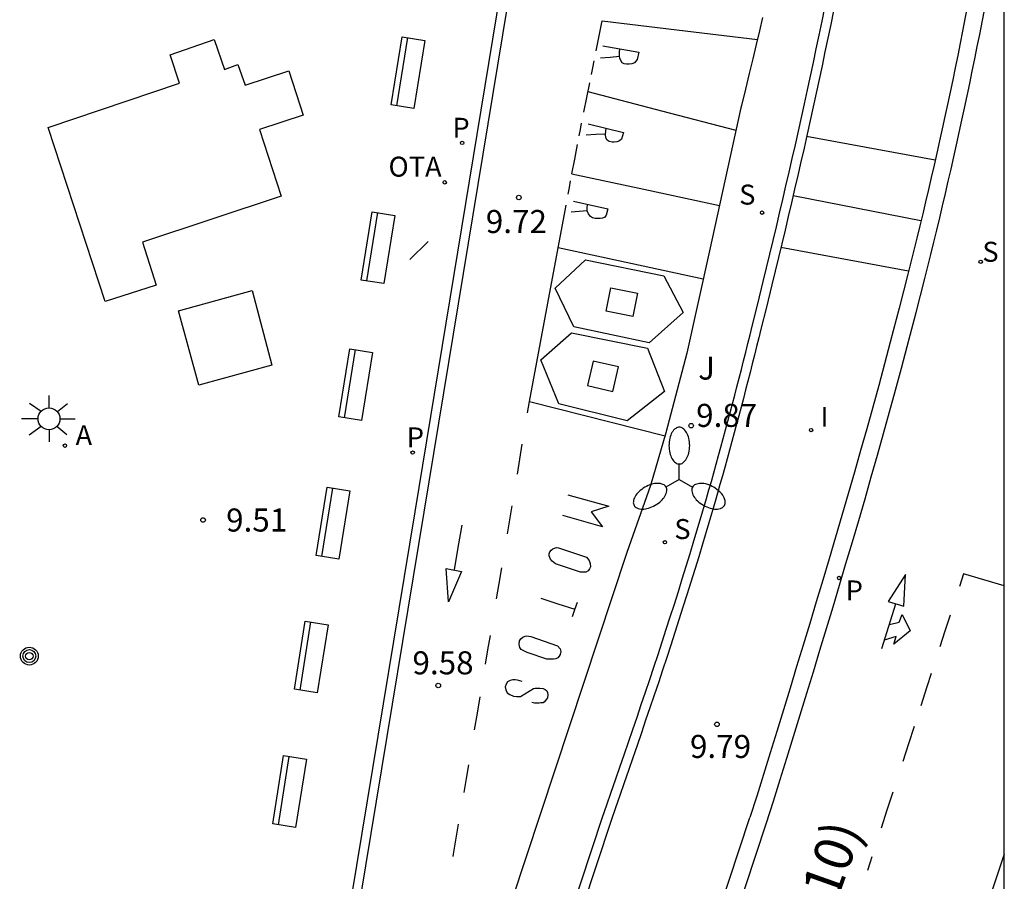
# Model space of a CAD drawing. Units: metres. Extents: x 583094 to 583444, y 4797540 to 4797790.
# Drawn here: x 583412 to 583444, y 4797730 to 4797758 of the extents above; entities that cross this region are included whole.
import ezdxf

# ---------------------------------------------------------------- set-up
doc = ezdxf.new("R2010")
doc.units = ezdxf.units.M
for name, color, linetype in [('010106', 9, 'Continuous'), ('020204', 9, 'Continuous'), ('020308', 9, 'Continuous'), ('060108', 9, 'Continuous'), ('060113', 4, 'Continuous'), ('080302', 9, 'Continuous'), ('090102', 9, 'Continuous'), ('090202', 1, 'Continuous'), ('090209', 9, 'Continuous'), ('090217', 9, 'Continuous'), ('090309', 9, 'Continuous'), ('100301', 7, 'Continuous'), ('110104', 9, 'Continuous'), ('200205', 4, 'Continuous'), ('200305', 4, 'Continuous'), ('210203', 4, 'Continuous'), ('210204', 9, 'Continuous'), ('210205', 4, 'Continuous'), ('210303', 4, 'Continuous'), ('210304', 9, 'Continuous'), ('210305', 4, 'Continuous'), ('250205', 9, 'Continuous'), ('250206', 9, 'Continuous'), ('260101', 9, 'Continuous'), ('270204', 9, 'Continuous'), ('270304', 9, 'Continuous')]:
    doc.layers.add(name, color=color, linetype=linetype)
doc.styles.add('ARIAL', font='ARIAL.TTF', dxfattribs={"height": 1})
doc.styles.add('ROMANS', font='romans__.ttf', dxfattribs={"height": 1})

# ---------------------------------------------------------------- blocks, each defined once
blk = doc.blocks.new('FAROLA')
for p, q in [((0, 0.355), (0, 0.755)), ((-0.63, 0.51), (-0.255, 0.245)), ((0.605, 0.49), (0.276, 0.223)), ((-0.355, 0), (-0.895, 0)), ((0.355, 0), (0.855, 0)), ((-0.65, -0.52), (-0.255, -0.24)), ((0.585, -0.52), (0.256, -0.246)), ((0, -0.355), (0, -0.755))]:
    blk.add_line(p, q)
blk.add_circle((0, 0), 0.355)
blk = doc.blocks.new('REIND')
blk.add_circle((0, 0), 0.055)
blk = doc.blocks.new('COTAPU')
blk.add_circle((0, 0), 0.075)
blk = doc.blocks.new('PLUVI3')
blk.add_circle((0, 0), 0.055)
blk = doc.blocks.new('PLUVI2')
blk.add_circle((0, 0), 0.055)
blk = doc.blocks.new('ABAS')
blk.add_circle((0, 0), 0.055)
blk = doc.blocks.new('OTA')
blk.add_circle((0, 0), 0.055)
blk = doc.blocks.new('POSTEM')
for radius in [0.29, 0.21, 0.12]:
    blk.add_circle((0, 0), radius)
blk = doc.blocks.new('SANEA')
blk.add_circle((0, 0), 0.055)
blk = doc.blocks.new('FAROLM')
for q in [(0, 0.5), (0.433, -0.25), (-0.433, -0.25)]:
    blk.add_line((0, 0), q)
for points in [[(0, 0.5, 0.159986), (0.117, 0.538, 0.106322), (0.238, 0.675, 0.071006), (0.309, 0.858, 0.057309), (0.337, 1.099, 0.057309), (0.309, 1.339, 0.071006), (0.238, 1.522, 0.106322), (0.117, 1.659, 0.159986), (0, 1.697, 0.159986), (-0.117, 1.659, 0.106322), (-0.238, 1.522, 0.071006), (-0.309, 1.339, 0.057309), (-0.337, 1.099, 0.057309), (-0.309, 0.858, 0.071006), (-0.238, 0.675, 0.106322), (-0.117, 0.538, 0.159986)], [(-0.433, -0.25, 0.159986), (-0.525, -0.168, 0.106322), (-0.704, -0.131, 0.071006), (-0.898, -0.161, 0.057309), (-1.12, -0.258, 0.057309), (-1.315, -0.402, 0.071006), (-1.437, -0.555, 0.106322), (-1.495, -0.728, 0.159986), (-1.47, -0.849, 0.159986), (-1.378, -0.931, 0.106322), (-1.199, -0.967, 0.071006), (-1.005, -0.937, 0.057309), (-0.783, -0.841, 0.057309), (-0.588, -0.697, 0.071006), (-0.466, -0.544, 0.106322), (-0.408, -0.371, 0.159986)], [(0.433, -0.25, 0.159986), (0.408, -0.371, 0.106322), (0.466, -0.544, 0.071006), (0.588, -0.697, 0.057309), (0.783, -0.841, 0.057309), (1.005, -0.937, 0.071006), (1.199, -0.967, 0.106322), (1.378, -0.931, 0.159986), (1.47, -0.849, 0.159986), (1.495, -0.728, 0.106322), (1.437, -0.555, 0.071006), (1.315, -0.402, 0.057309), (1.12, -0.258, 0.057309), (0.898, -0.161, 0.071006), (0.704, -0.131, 0.106322), (0.525, -0.168, 0.159986)]]:
    blk.add_lwpolyline(points, format="xyb", close=True)
blk = doc.blocks.new('BANCO')
blk.add_line((1.125, 0.1875), (-1.125, 0.1875))
blk.add_lwpolyline([(1.125, 0.75), (1.125, 0), (-1.125, 0), (-1.125, 0.75)], close=True)

msp = doc.modelspace()

# ---------------------------------------------------------------- linework, layer by layer
at = {"layer": '010106', "flags": 128}
msp.add_lwpolyline([(583094.205, 4797540.114), (583444.195, 4797540.107), (583444.201, 4797790.1), (583094.21, 4797790.107)], close=True, dxfattribs=at)
at = {"layer": '060108'}
for points in [[(583421.585, 4797721.423, 9.505), (583425.032, 4797742.334, 9.687), (583428.7, 4797764.661, 9.841)], [(583428.323, 4797723.882, 9.895), (583431.136, 4797732.396, 9.963), (583431.276, 4797732.803, 9.966), (583431.416, 4797733.21, 9.968), (583431.557, 4797733.617, 9.971), (583431.696, 4797734.025, 9.973), (583431.836, 4797734.432, 9.976), (583431.976, 4797734.839, 9.979), (583432.115, 4797735.247, 9.981), (583432.253, 4797735.654, 9.984), (583432.391, 4797736.061, 9.986), (583432.529, 4797736.469, 9.989), (583432.666, 4797736.877, 9.991), (583432.802, 4797737.285, 9.994), (583432.937, 4797737.694, 9.996), (583433.071, 4797738.103, 9.998), (583433.205, 4797738.512, 10.001), (583433.337, 4797738.922, 10.003), (583433.468, 4797739.332, 10.005), (583433.598, 4797739.742, 10.008), (583433.727, 4797740.152, 10.01), (583433.854, 4797740.563, 10.012), (583433.98, 4797740.975, 10.014), (583434.105, 4797741.387, 10.016), (583434.311, 4797742.077, 10.019), (583434.512, 4797742.769, 10.023), (583434.592, 4797743.048, 10.024), (583434.671, 4797743.326, 10.025), (583434.75, 4797743.606, 10.026), (583434.828, 4797743.885, 10.027), (583434.906, 4797744.165, 10.028), (583434.983, 4797744.444, 10.029), (583435.059, 4797744.724, 10.031), (583435.135, 4797745.004, 10.031), (583435.21, 4797745.285, 10.032), (583435.284, 4797745.565, 10.033), (583435.358, 4797745.845, 10.034), (583435.432, 4797746.126, 10.035), (583435.505, 4797746.407, 10.036), (583435.577, 4797746.688, 10.036), (583435.65, 4797746.969, 10.037), (583435.721, 4797747.25, 10.038), (583435.792, 4797747.531, 10.038), (583435.863, 4797747.813, 10.039), (583435.934, 4797748.094, 10.039), (583436.004, 4797748.376, 10.039), (583436.183, 4797749.101, 10.04), (583436.361, 4797749.827, 10.041), (583436.469, 4797750.271, 10.041), (583436.576, 4797750.715, 10.041), (583436.682, 4797751.16, 10.04), (583436.788, 4797751.604, 10.04), (583436.892, 4797752.049, 10.04), (583436.996, 4797752.494, 10.039), (583437.099, 4797752.939, 10.039), (583437.202, 4797753.385, 10.038), (583437.303, 4797753.83, 10.037), (583437.404, 4797754.276, 10.037), (583437.504, 4797754.722, 10.036), (583437.603, 4797755.168, 10.036), (583437.701, 4797755.614, 10.035), (583437.798, 4797756.061, 10.035), (583437.895, 4797756.508, 10.034), (583437.991, 4797756.955, 10.034), (583438.086, 4797757.402, 10.034), (583438.18, 4797757.849, 10.033), (583438.273, 4797758.297, 10.033), (583438.366, 4797758.745, 10.033)], [(583436.331, 4797758.419, 9.965), (583436.233, 4797757.99, 9.964), (583436.13, 4797757.544, 9.962), (583436.02, 4797757.08, 9.96), (583435.903, 4797756.596, 9.957), (583435.779, 4797756.089, 9.954), (583435.647, 4797755.56, 9.951), (583435.626, 4797755.476, 9.95), (583434.61, 4797750.832, 9.903), (583433.87, 4797747.5, 9.873), (583433.19, 4797744.9, 9.843), (583432.694, 4797743.188, 9.839), (583431.926, 4797741.013, 9.817), (583426.304, 4797724.021, 9.622)]]:
    msp.add_polyline3d(points, dxfattribs=at)
at = {"layer": '060113'}
for points in [[(583421.886, 4797721.408, 9.405), (583425.333, 4797742.319, 9.587), (583429.001, 4797764.646, 9.741)], [(583431.321, 4797716.625, 9.634), (583436.47, 4797732.217, 9.758), (583436.688, 4797732.918, 9.76), (583436.906, 4797733.62, 9.762), (583437.123, 4797734.322, 9.765), (583437.341, 4797735.024, 9.767), (583437.557, 4797735.727, 9.769), (583437.773, 4797736.429, 9.771), (583437.989, 4797737.132, 9.773), (583438.204, 4797737.834, 9.775), (583438.417, 4797738.537, 9.778), (583438.63, 4797739.241, 9.78), (583438.841, 4797739.944, 9.782), (583439.051, 4797740.648, 9.784), (583439.259, 4797741.353, 9.786), (583439.466, 4797742.057, 9.788), (583439.671, 4797742.762, 9.79), (583439.874, 4797743.468, 9.792), (583440.074, 4797744.174, 9.793), (583440.273, 4797744.881, 9.795), (583440.469, 4797745.588, 9.797), (583440.663, 4797746.296, 9.799), (583440.854, 4797747.005, 9.8), (583441.042, 4797747.714, 9.802), (583441.331, 4797748.818, 9.804), (583441.611, 4797749.924, 9.807), (583441.711, 4797750.318, 9.807), (583441.809, 4797750.713, 9.808), (583441.906, 4797751.109, 9.809), (583442.002, 4797751.504, 9.81), (583442.098, 4797751.9, 9.81), (583442.192, 4797752.296, 9.811), (583442.285, 4797752.692, 9.812), (583442.377, 4797753.089, 9.812), (583442.469, 4797753.485, 9.813), (583442.559, 4797753.883, 9.813), (583442.648, 4797754.28, 9.814), (583442.736, 4797754.678, 9.815), (583442.823, 4797755.076, 9.815), (583442.908, 4797755.474, 9.816), (583442.993, 4797755.873, 9.816), (583443.077, 4797756.272, 9.817), (583443.159, 4797756.671, 9.817), (583443.24, 4797757.071, 9.817), (583443.321, 4797757.471, 9.818), (583443.4, 4797757.871, 9.818), (583443.587, 4797758.836, 9.819)], [(583443.029, 4797758.942, 9.819), (583442.842, 4797757.98, 9.818), (583442.764, 4797757.582, 9.818), (583442.684, 4797757.183, 9.817), (583442.603, 4797756.785, 9.817), (583442.521, 4797756.387, 9.817), (583442.437, 4797755.99, 9.816), (583442.353, 4797755.593, 9.816), (583442.268, 4797755.196, 9.815), (583442.181, 4797754.8, 9.815), (583442.093, 4797754.403, 9.814), (583442.005, 4797754.008, 9.813), (583441.915, 4797753.612, 9.813), (583441.824, 4797753.217, 9.812), (583441.732, 4797752.821, 9.812), (583441.639, 4797752.427, 9.811), (583441.545, 4797752.032, 9.81), (583441.45, 4797751.638, 9.81), (583441.354, 4797751.244, 9.809), (583441.257, 4797750.85, 9.808), (583441.159, 4797750.456, 9.807), (583441.061, 4797750.063, 9.807), (583440.78, 4797748.96, 9.804), (583440.493, 4797747.859, 9.802), (583440.305, 4797747.152, 9.8), (583440.115, 4797746.445, 9.799), (583439.922, 4797745.739, 9.797), (583439.726, 4797745.034, 9.795), (583439.528, 4797744.329, 9.793), (583439.327, 4797743.624, 9.792), (583439.125, 4797742.92, 9.79), (583438.921, 4797742.216, 9.788), (583438.714, 4797741.513, 9.786), (583438.506, 4797740.81, 9.784), (583438.297, 4797740.107, 9.782), (583438.086, 4797739.404, 9.78), (583437.874, 4797738.702, 9.778), (583437.66, 4797738, 9.775), (583437.446, 4797737.298, 9.773), (583437.23, 4797736.596, 9.771), (583437.014, 4797735.894, 9.769), (583436.798, 4797735.192, 9.767), (583436.581, 4797734.49, 9.765), (583436.364, 4797733.788, 9.762), (583436.146, 4797733.086, 9.76), (583435.928, 4797732.385, 9.758)], [(583438.647, 4797758.642, 9.933), (583438.554, 4797758.194, 9.933), (583438.461, 4797757.746, 9.933), (583438.367, 4797757.299, 9.934), (583438.272, 4797756.852, 9.934), (583438.176, 4797756.405, 9.934), (583438.079, 4797755.958, 9.935), (583437.982, 4797755.511, 9.935), (583437.884, 4797755.065, 9.936), (583437.785, 4797754.619, 9.936), (583437.685, 4797754.173, 9.937), (583437.584, 4797753.727, 9.937), (583437.483, 4797753.282, 9.938), (583437.38, 4797752.836, 9.939), (583437.277, 4797752.391, 9.939), (583437.173, 4797751.946, 9.94), (583437.069, 4797751.501, 9.94), (583436.963, 4797751.057, 9.94), (583436.857, 4797750.612, 9.941), (583436.75, 4797750.168, 9.941), (583436.642, 4797749.724, 9.941), (583436.464, 4797748.998, 9.94), (583436.285, 4797748.273, 9.939), (583436.215, 4797747.991, 9.939), (583436.144, 4797747.71, 9.939), (583436.073, 4797747.428, 9.938), (583436.002, 4797747.147, 9.938), (583435.931, 4797746.866, 9.937), (583435.858, 4797746.585, 9.936), (583435.786, 4797746.304, 9.936), (583435.713, 4797746.023, 9.935), (583435.639, 4797745.742, 9.934), (583435.565, 4797745.462, 9.933), (583435.491, 4797745.182, 9.932), (583435.416, 4797744.901, 9.931), (583435.34, 4797744.621, 9.931), (583435.264, 4797744.341, 9.929), (583435.187, 4797744.062, 9.928), (583435.109, 4797743.782, 9.927), (583435.031, 4797743.503, 9.926), (583434.952, 4797743.223, 9.925), (583434.873, 4797742.945, 9.924), (583434.793, 4797742.666, 9.923), (583434.592, 4797741.974, 9.919), (583434.386, 4797741.284, 9.916), (583434.261, 4797740.872, 9.914), (583434.135, 4797740.46, 9.912), (583434.008, 4797740.049, 9.91), (583433.879, 4797739.639, 9.908), (583433.749, 4797739.229, 9.905), (583433.618, 4797738.819, 9.903), (583433.486, 4797738.409, 9.901), (583433.352, 4797738, 9.898), (583433.218, 4797737.591, 9.896), (583433.083, 4797737.182, 9.894), (583432.947, 4797736.774, 9.891), (583432.81, 4797736.366, 9.889), (583432.672, 4797735.958, 9.886), (583432.534, 4797735.551, 9.884), (583432.396, 4797735.144, 9.881), (583432.257, 4797734.736, 9.879), (583432.117, 4797734.329, 9.876), (583431.977, 4797733.922, 9.873), (583431.838, 4797733.514, 9.871), (583431.697, 4797733.107, 9.868), (583431.557, 4797732.7, 9.866), (583431.417, 4797732.293, 9.863), (583428.608, 4797723.797, 9.795)], [(583426.491, 4797703.88, 9.56), (583430.782, 4797716.804, 9.634), (583435.928, 4797732.385, 9.758)], [(583444.199, 4797731.197, 9.66), (583441.224, 4797722.31, 9.567), (583437.16, 4797710.118, 9.487), (583435.67, 4797705.352, 9.632), (583431.46, 4797693.073, 9.966), (583427.322, 4797680.178, 9.464), (583419.837, 4797657.731, 9.38)]]:
    msp.add_polyline3d(points, dxfattribs=at)
at = {"layer": '090102'}
msp.add_polyline3d([(583425.456, 4797751.131, 9.838), (583424.868, 4797750.541, 9.266)], dxfattribs=at)
at = {"layer": '110104'}
for points in [[(583416.614, 4797749.71, 9.509), (583414.957, 4797749.179, 9.467), (583413.097, 4797754.844, 9.455), (583417.369, 4797756.279, 9.556), (583417.072, 4797757.208, 9.547), (583418.497, 4797757.702, 9.573), (583418.834, 4797756.732, 9.588), (583419.267, 4797756.89, 9.599), (583419.508, 4797756.22, 9.605), (583420.925, 4797756.679, 9.634), (583421.391, 4797755.243, 9.643), (583419.972, 4797754.77, 9.611), (583420.677, 4797752.603, 9.613), (583416.171, 4797751.113, 9.5)], [(583417.338, 4797748.876, 9.527), (583419.733, 4797749.541, 9.586), (583420.375, 4797747.104, 9.586), (583418.002, 4797746.458, 9.536)]]:
    msp.add_polyline3d(points, close=True, dxfattribs=at)
at = {"layer": '260101'}
for points in [[(583430.923, 4797757.338, 9.79), (583431.021, 4797757.826, 9.792), (583431.119, 4797758.314, 9.793)], [(583431.119, 4797758.314, 9.796), (583433.55, 4797758.021, 9.808), (583436.168, 4797757.706, 9.82)], [(583431.144, 4797757.498, 9.769), (583432.312, 4797757.288, 9.793), (583432.262, 4797757.05, 9.793), (583432.17, 4797756.948, 9.793), (583432.086, 4797756.908, 9.793), (583431.994, 4797756.9, 9.793), (583431.914, 4797756.9, 9.793), (583431.832, 4797756.91, 9.793), (583431.766, 4797756.946, 9.793), (583431.726, 4797757.016, 9.793), (583431.69, 4797757.098, 9.793), (583431.68, 4797757.166, 9.793), (583431.686, 4797757.282, 9.793), (583431.696, 4797757.398, 9.793)], [(583431.683, 4797757.147, 9.797), (583431.376, 4797757.123, 9.795), (583431.068, 4797757.1, 9.793)], [(583430.768, 4797756.562, 9.785), (583430.813, 4797756.787, 9.786), (583430.858, 4797757.011, 9.788)], [(583430.524, 4797755.342, 9.779), (583430.619, 4797755.816, 9.782), (583430.714, 4797756.29, 9.784)], [(583430.657, 4797756.007, 9.769), (583433.051, 4797755.384, 9.769), (583435.468, 4797754.755, 9.769)], [(583430.37, 4797754.571, 9.774), (583430.411, 4797754.777, 9.776), (583430.452, 4797754.983, 9.777)], [(583430.664, 4797754.96, 9.769), (583431.81, 4797754.678, 9.771), (583431.746, 4797754.464, 9.767), (583431.688, 4797754.41, 9.765), (583431.594, 4797754.374, 9.767), (583431.514, 4797754.368, 9.767), (583431.45, 4797754.368, 9.767), (583431.352, 4797754.388, 9.769), (583431.284, 4797754.43, 9.769), (583431.238, 4797754.506, 9.769), (583431.23, 4797754.626, 9.769), (583431.25, 4797754.818, 9.767)], [(583431.23, 4797754.628, 9.766), (583430.913, 4797754.608, 9.766), (583430.596, 4797754.588, 9.765)], [(583441.953, 4797753.78, 9.811), (583437.769, 4797754.549, 9.879)], [(583430.137, 4797753.333, 9.768), (583430.226, 4797753.809, 9.77), (583430.314, 4797754.286, 9.772)], [(583430.137, 4797753.333, 9.763), (583432.478, 4797752.831, 9.764), (583434.932, 4797752.304, 9.766)], [(583430.014, 4797752.673, 9.757), (583430.054, 4797752.889, 9.759), (583430.094, 4797753.104, 9.761)], [(583441.489, 4797751.8, 9.818), (583437.33, 4797752.622, 9.894)], [(583428.758, 4797745.922, 9.695), (583429.353, 4797749.119, 9.724), (583429.948, 4797752.317, 9.754)], [(583430.183, 4797752.443, 9.751), (583431.306, 4797752.194, 9.763), (583431.254, 4797751.99, 9.759), (583431.208, 4797751.924, 9.759), (583431.13, 4797751.886, 9.759), (583431.054, 4797751.876, 9.761), (583430.972, 4797751.876, 9.763), (583430.892, 4797751.884, 9.765), (583430.81, 4797751.906, 9.765), (583430.736, 4797751.948, 9.765), (583430.67, 4797752.026, 9.765), (583430.636, 4797752.126, 9.765), (583430.634, 4797752.214, 9.765), (583430.644, 4797752.341, 9.765)], [(583430.636, 4797752.131, 9.756), (583430.375, 4797752.107, 9.754), (583430.114, 4797752.084, 9.753)], [(583429.691, 4797750.934, 9.769), (583432.048, 4797750.425, 9.767), (583434.406, 4797749.915, 9.765)], [(583441.088, 4797750.17, 9.8), (583436.935, 4797750.938, 9.89)], [(583430.574, 4797750.532, 9.761), (583433.128, 4797750.016, 9.753), (583433.752, 4797748.818, 9.751), (583432.648, 4797747.83, 9.739), (583430.198, 4797748.354, 9.725), (583429.588, 4797749.612, 9.729), (583430.574, 4797750.532, 9.761)], [(583431.4, 4797749.622, 9.757), (583432.271, 4797749.446, 9.753), (583432.118, 4797748.69, 9.753), (583431.247, 4797748.866, 9.757), (583431.4, 4797749.622, 9.757)], [(583430.12, 4797748.164, 9.691), (583432.594, 4797747.66, 9.719), (583433.142, 4797746.252, 9.739), (583431.93, 4797745.294, 9.715), (583429.706, 4797745.85, 9.709), (583429.128, 4797747.282, 9.703), (583430.12, 4797748.164, 9.691)], [(583431.654, 4797747.05, 9.729), (583430.828, 4797747.242, 9.727), (583430.642, 4797746.442, 9.719), (583431.468, 4797746.25, 9.721), (583431.654, 4797747.05, 9.729)], [(583428.696, 4797745.554, 9.694), (583428.758, 4797745.922, 9.695), (583433.165, 4797744.804, 9.729)], [(583428.361, 4797743.565, 9.682), (583428.442, 4797744.049, 9.686), (583428.522, 4797744.533, 9.691)], [(583430.002, 4797742.886, 9.683), (583431.342, 4797742.516, 9.675), (583430.758, 4797742.338, 9.675), (583431.134, 4797741.842, 9.673), (583429.842, 4797742.212, 9.673)], [(583428.037, 4797741.621, 9.663), (583428.113, 4797742.077, 9.668), (583428.189, 4797742.534, 9.672)], [(583426.55, 4797741.898, 9.647), (583426.428, 4797741.171, 9.642), (583426.305, 4797740.445, 9.637)], [(583429.696, 4797741.16, 9.667), (583430.614, 4797740.854, 9.663), (583430.698, 4797740.756, 9.663), (583430.732, 4797740.654, 9.663), (583430.742, 4797740.55, 9.643), (583430.712, 4797740.482, 9.643), (583430.662, 4797740.412, 9.643), (583430.588, 4797740.37, 9.643), (583430.502, 4797740.368, 9.643), (583430.414, 4797740.376, 9.645), (583429.602, 4797740.642, 9.653), (583429.49, 4797740.732, 9.655), (583429.436, 4797740.794, 9.657), (583429.396, 4797740.908, 9.657), (583429.398, 4797740.968, 9.659), (583429.418, 4797741.034, 9.659), (583429.462, 4797741.088, 9.659), (583429.512, 4797741.126, 9.659), (583429.57, 4797741.154, 9.659), (583429.634, 4797741.172, 9.659), (583429.696, 4797741.16, 9.667)], [(583426.046, 4797740.495, 9.631), (583426.546, 4797740.398, 9.631), (583426.122, 4797739.407, 9.615), (583426.046, 4797740.495, 9.631)], [(583427.684, 4797739.504, 9.642), (583427.768, 4797740.007, 9.647), (583427.852, 4797740.51, 9.652)], [(583440.419, 4797739.414, 9.864), (583440.931, 4797739.264, 9.864), (583440.991, 4797740.29, 9.864), (583440.419, 4797739.414, 9.864)], [(583444.199, 4797739.928, 9.869), (583442.874, 4797740.32, 9.89), (583442.74, 4797739.908, 9.888)], [(583429.12, 4797739.528, 9.639), (583429.675, 4797739.346, 9.638), (583430.23, 4797739.164, 9.637)], [(583430.306, 4797739.38, 9.629), (583430.225, 4797739.151, 9.625), (583430.144, 4797738.922, 9.621)], [(583440.213, 4797737.89, 9.86), (583440.444, 4797738.615, 9.86), (583440.674, 4797739.339, 9.861)], [(583440.461, 4797738.669, 9.866), (583440.779, 4797738.746, 9.866), (583440.877, 4797738.994, 9.866), (583441.142, 4797738.46, 9.866), (583440.606, 4797738.032, 9.86), (583440.678, 4797738.274, 9.86), (583440.298, 4797738.158, 9.86)], [(583442.436, 4797738.97, 9.883), (583442.269, 4797738.454, 9.88), (583442.102, 4797737.938, 9.878)], [(583427.328, 4797737.374, 9.618), (583427.406, 4797737.84, 9.624), (583427.484, 4797738.306, 9.631)], [(583428.804, 4797738.283, 9.637), (583429.664, 4797737.976, 9.627), (583429.754, 4797737.876, 9.627), (583429.774, 4797737.795, 9.627), (583429.756, 4797737.697, 9.627), (583429.722, 4797737.639, 9.627), (583429.674, 4797737.579, 9.627), (583429.616, 4797737.551, 9.627), (583429.536, 4797737.541, 9.627), (583429.502, 4797737.539, 9.627), (583429.456, 4797737.537, 9.629), (583429.318, 4797737.543, 9.629), (583428.676, 4797737.761, 9.627), (583428.48, 4797737.857, 9.625), (583428.44, 4797737.923, 9.625), (583428.422, 4797738.015, 9.627), (583428.434, 4797738.135, 9.627), (583428.47, 4797738.207, 9.629), (583428.538, 4797738.259, 9.629), (583428.61, 4797738.287, 9.629), (583428.674, 4797738.295, 9.629), (583428.804, 4797738.283, 9.637)], [(583428.518, 4797736.809, 9.607), (583428.37, 4797736.855, 9.605), (583428.292, 4797736.869, 9.605), (583428.21, 4797736.869, 9.607), (583428.122, 4797736.851, 9.607), (583428.044, 4797736.799, 9.607), (583428, 4797736.725, 9.607), (583427.97, 4797736.639, 9.607), (583427.988, 4797736.539, 9.605), (583428.034, 4797736.445, 9.603), (583428.118, 4797736.391, 9.603), (583428.238, 4797736.335, 9.603), (583428.342, 4797736.329, 9.603), (583428.458, 4797736.331, 9.605), (583428.886, 4797736.581, 9.605), (583428.936, 4797736.597, 9.605), (583429.008, 4797736.597, 9.605), (583429.094, 4797736.597, 9.603), (583429.204, 4797736.585, 9.603), (583429.268, 4797736.555, 9.603), (583429.316, 4797736.509, 9.605), (583429.342, 4797736.461, 9.605), (583429.352, 4797736.377, 9.605), (583429.344, 4797736.283, 9.605), (583429.314, 4797736.241, 9.605), (583429.27, 4797736.181, 9.605), (583429.246, 4797736.149, 9.605), (583429.196, 4797736.121, 9.605), (583429.13, 4797736.115, 9.605), (583429.066, 4797736.107, 9.605), (583428.992, 4797736.107, 9.605), (583428.922, 4797736.113, 9.605), (583428.836, 4797736.135, 9.607)], [(583441.823, 4797737.078, 9.874), (583441.68, 4797736.638, 9.872), (583441.481, 4797736.023, 9.867)], [(583426.972, 4797735.239, 9.589), (583427.062, 4797735.778, 9.596), (583427.152, 4797736.318, 9.604)], [(583441.264, 4797735.351, 9.861), (583441.081, 4797734.783, 9.856), (583440.897, 4797734.214, 9.851)], [(583426.629, 4797733.204, 9.571), (583426.706, 4797733.654, 9.573), (583426.783, 4797734.104, 9.575)], [(583440.572, 4797733.21, 9.843), (583440.384, 4797732.627, 9.838), (583440.196, 4797732.045, 9.833)], [(583426.275, 4797731.116, 9.562), (583426.286, 4797731.199, 9.563), (583426.452, 4797732.171, 9.567)], [(583439.893, 4797731.109, 9.825), (583439.836, 4797730.932, 9.824), (583439.748, 4797730.668, 9.822)]]:
    msp.add_polyline3d(points, dxfattribs=at)

# ---------------------------------------------------------------- block references
at = {"layer": '020204', "rotation": 359.9987685839998}
for p in [(583428.409, 4797752.563, 9.718), (583434.014, 4797745.139, 9.866), (583418.137, 4797742.068, 9.506), (583425.789, 4797736.684, 9.578), (583434.854, 4797735.42, 9.794)]:
    msp.add_blockref('COTAPU', p, dxfattribs=at)
at = {"layer": '090202', "rotation": 260.9029191049933}
for p in [(583424.431, 4797756.684), (583423.459, 4797750.989), (583422.733, 4797746.532), (583421.996, 4797742.025), (583421.285, 4797737.67), (583420.581, 4797733.29)]:
    msp.add_blockref('BANCO', p, dxfattribs=at)
at = {"layer": '090209', "rotation": 359.9987685839998}
msp.add_blockref('OTA', (583425.999, 4797753.056, 9.734), dxfattribs=at)
at = {"layer": '090217', "rotation": 359.9987685839998}
msp.add_blockref('POSTEM', (583412.487, 4797737.64, 9.31), dxfattribs=at)
at = {"layer": '200205', "rotation": 359.9987685839998}
msp.add_blockref('ABAS', (583413.643, 4797744.488, 9.231), dxfattribs=at)
at = {"layer": '210203', "rotation": 359.9987685839998}
for p in [(583426.566, 4797754.338, 9.783), (583424.955, 4797744.264, 9.7)]:
    msp.add_blockref('PLUVI2', p, dxfattribs=at)
at = {"layer": '210204', "rotation": 359.9987685839998}
for p in [(583436.323, 4797752.069, 10.001), (583443.432, 4797750.471, 9.823), (583433.161, 4797741.343, 9.928)]:
    msp.add_blockref('SANEA', p, dxfattribs=at)
at = {"layer": '210205', "rotation": 359.9987685839998}
msp.add_blockref('PLUVI3', (583438.825, 4797740.182, 9.782), dxfattribs=at)
at = {"layer": '250205', "rotation": 359.9987685839998}
msp.add_blockref('FAROLM', (583433.629, 4797743.391, 9.853), dxfattribs=at)
at = {"layer": '250206', "rotation": 359.9987685839998}
msp.add_blockref('FAROLA', (583413.127, 4797745.362, 9.391), dxfattribs=at)
at = {"layer": '270204', "rotation": 359.9987685839998}
msp.add_blockref('REIND', (583437.917, 4797744.995, 9.857), dxfattribs=at)

# ---------------------------------------------------------------- texts
at = {"layer": '020308', "style": 'ARIAL'}
for s, p in [('9.72', (583427.335, 4797751.406, 9.718)), ('9.87', (583434.176, 4797745.098, 9.866)), ('9.51', (583418.887, 4797741.693, 9.506)), ('9.58', (583424.949, 4797737.047, 9.578)), ('9.79', (583433.976, 4797734.326, 9.794))]:
    msp.add_text(s, height=0.75, rotation=359.9988, dxfattribs=at).set_placement(p)
at = {"layer": '080302', "style": 'ARIAL'}
msp.add_text('(02410)', height=1.25, rotation=70.3988, dxfattribs=at).set_placement((583437.617, 4797726.44))
at = {"layer": '090309', "style": 'ROMANS'}
msp.add_text('OTA', height=0.65, rotation=359.9988, dxfattribs=at).set_placement((583424.17, 4797753.241))
at = {"layer": '100301', "style": 'ARIAL'}
msp.add_text('J', height=0.75, rotation=359.9988, dxfattribs=at).set_placement((583434.242, 4797746.637))
at = {"layer": '200305', "style": 'ROMANS'}
msp.add_text('A', height=0.65, rotation=359.9988, dxfattribs=at).set_placement((583413.991, 4797744.504, 9.231))
at = {"layer": '210303', "style": 'ROMANS'}
for p in [(583426.249, 4797754.506, 9.783), (583424.763, 4797744.432, 9.7)]:
    msp.add_text('P', height=0.65, rotation=359.9988, dxfattribs=at).set_placement(p)
at = {"layer": '210304', "style": 'ROMANS'}
for p in [(583435.577, 4797752.332, 10.001), (583443.487, 4797750.471, 9.823), (583433.467, 4797741.449, 9.928)]:
    msp.add_text('S', height=0.65, rotation=359.9988, dxfattribs=at).set_placement(p)
at = {"layer": '210305', "style": 'ROMANS'}
msp.add_text('P', height=0.65, rotation=359.9988, dxfattribs=at).set_placement((583439.041, 4797739.452, 9.782))
at = {"layer": '270304', "style": 'ROMANS'}
msp.add_text('I', height=0.65, rotation=359.9988, dxfattribs=at).set_placement((583438.223, 4797745.101, 9.857))

doc.saveas('drawing.dxf')
